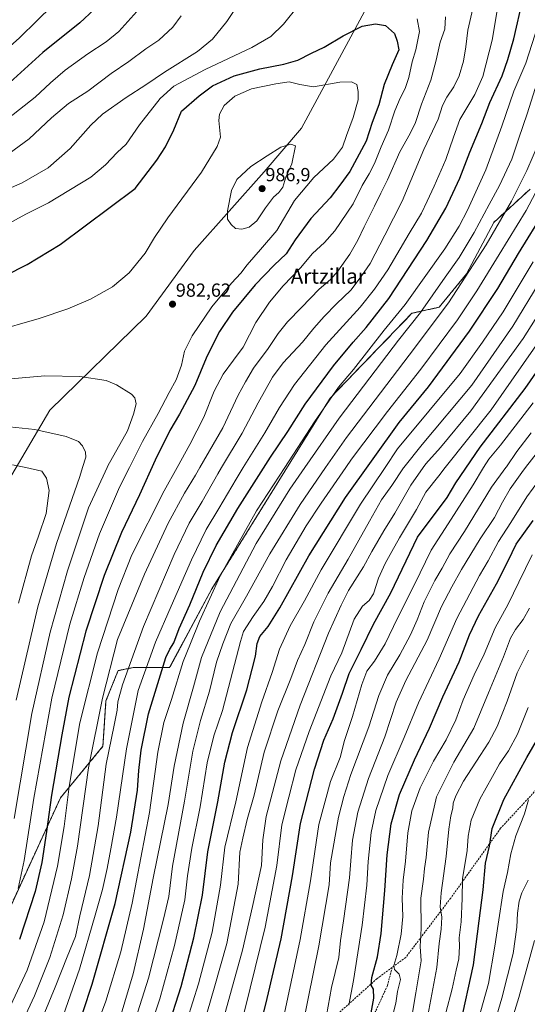
# Model space of a CAD drawing. Units: metres. Extents: x 603442 to 606871, y 4768543 to 4770909.
# Drawn here: x 603729 to 603997, y 4769485 to 4770007 of the extents above; entities that cross this region are included whole.
import ezdxf
from ezdxf.enums import TextEntityAlignment as Align

# ---------------------------------------------------------------- set-up
doc = ezdxf.new("R2010")
doc.units = ezdxf.units.M
doc.header["$MEASUREMENT"] = 0
doc.linetypes.add('TRAZOS', pattern=[0.75, 0.5, -0.25])
doc.linetypes.add('TRAZOSX2', pattern=[1.5, 1, -0.5])
for name, color, linetype, lineweight in [('Arbolado forestal', 92, 'TRAZOS', 0), ('Arbolado forestal CxS', 92, 'Continuous', 0), ('Carátula', 7, 'Continuous', 5), ('Curva de nivel maestra', 36, 'Continuous', 30), ('Curva de nivel normal', 36, 'Continuous', 0), ('Espacio natural protegido', 2, 'Continuous', 13), ('Espacio natural protegido CxS', 2, 'Continuous', 0), ('Pastizal CxS', 92, 'Continuous', 0), ('Punto de cota en terreno', 7, 'Continuous', 0), ('Rótulo de punto de cota en terreno', 19, 'Continuous', 0), ('Senda', 19, 'TRAZOSX2', 0), ('Texto cartográfico', 19, 'Continuous', 0)]:
    doc.layers.add(name, color=color, linetype=linetype, lineweight=lineweight)
doc.styles.add('Arial', font='txt', dxfattribs={"height": 0.2})

# ---------------------------------------------------------------- blocks, each defined once
blk = doc.blocks.new('*U154')
at = {"layer": 'Arbolado forestal CxS', "color": 92, "linetype": 'Continuous', "lineweight": 0}
blk.add_polyline3d([(603687.68, 4769477.28, 984.53), (603705.33, 4769510.96, 985.12), (603713.35, 4769514.17, 981.56), (603750.25, 4769594.37, 972.29), (603772.72, 4769621.64, 961.15), (603774.32, 4769645.7, 963.42), (603780.74, 4769661.74, 962.21), (603788.76, 4769663.35, 958.3), (603808.01, 4769663.35, 948.02), (603830.47, 4769705.05, 945.6), (603872.18, 4769772.42, 944.58), (603893.04, 4769806.11, 944.88), (603936.36, 4769851.02, 941.61), (603950.8, 4769854.23, 936.6), (603965.24, 4769871.87, 935.25), (603979.68, 4769899.14, 936.54), (603998.93, 4769916.79, 932.17)], dxfattribs=at)
blk = doc.blocks.new('*U160')
at = {"layer": 'Curva de nivel normal', "color": 36, "linetype": 'Continuous', "lineweight": 0}
blk.add_polyline3d([(603944.18, 4769476.22, 860), (603949.5, 4769504.5, 860), (603950.74, 4769517.16, 860), (603951.8, 4769524.83, 860), (603952.09, 4769531.16, 860), (603951.36, 4769536.7, 860), (603951.88, 4769543.97, 860), (603954.48, 4769563.34, 860), (603955.92, 4769577.71, 860), (603957, 4769584.8, 860), (603958.06, 4769588.83, 860), (603958.24, 4769591.49, 860), (603959.56, 4769595.49, 860), (603963.68, 4769603.16, 860), (603972.38, 4769616.83, 860), (603977.12, 4769623.83, 860), (603981.38, 4769632.16, 860), (603986.72, 4769645.49, 860), (603992.1, 4769660.49, 860), (603998.14, 4769672.48, 860)], dxfattribs=at)
blk = doc.blocks.new('*U161')
at = {"layer": 'Curva de nivel normal', "color": 36, "linetype": 'Continuous', "lineweight": 0}
blk.add_polyline3d([(603979.37, 4769444.45, 835), (603992.98, 4769488.57, 835), (604001.17, 4769518.83, 835)], dxfattribs=at)
blk = doc.blocks.new('*U166')
at = {"layer": 'Curva de nivel normal', "color": 36, "linetype": 'Continuous', "lineweight": 0}
blk.add_polyline3d([(603714.21, 4769841.25, 980), (603738.89, 4769848.26, 980), (603754.06, 4769853.27, 980), (603766.2, 4769858.49, 980), (603777.82, 4769865.04, 980), (603786.53, 4769872.45, 980), (603795.1, 4769882.84, 980), (603800.03, 4769891.15, 980), (603807.15, 4769901.54, 980), (603824.98, 4769925.73, 980), (603833.24, 4769939.31, 980), (603834.99, 4769944.28, 980), (603834.1, 4769953.14, 980), (603834.48, 4769956.54, 980), (603836.88, 4769960.97, 980), (603842.51, 4769965.97, 980), (603851.43, 4769969.86, 980), (603864.26, 4769972.44, 980), (603871.28, 4769973.57, 980), (603877.05, 4769972.23, 980), (603884.29, 4769971.02, 980), (603898.09, 4769973.42, 980), (603904.31, 4769973.55, 980), (603907.08, 4769972.13, 980), (603907.93, 4769968.44, 980), (603907.78, 4769964, 980), (603905.25, 4769954.63, 980), (603901.76, 4769945.15, 980), (603899.56, 4769939.01, 980), (603894.74, 4769932.7, 980), (603884.42, 4769922.98, 980), (603874.2, 4769910.67, 980), (603864.88, 4769894.93, 980), (603856.21, 4769884.83, 980), (603849.1, 4769876.6, 980), (603845.77, 4769872.25, 980), (603840.85, 4769866.97, 980), (603830.47, 4769854.38, 980), (603819.91, 4769839.14, 980), (603815.99, 4769830.88, 980), (603814.27, 4769823.45, 980), (603811.5, 4769815.72, 980), (603807.81, 4769809.12, 980), (603802.01, 4769797.98, 980), (603793.76, 4769783.15, 980), (603789.13, 4769773.82, 980), (603786.8055, 4769769.2561, 980), (603781.49, 4769758.82, 980), (603770.87, 4769734.15, 980), (603762.72, 4769711.1, 980), (603755.25, 4769686.26, 980), (603745.7, 4769647.1, 980), (603736.22, 4769594.16, 980), (603731.04, 4769561.16, 980), (603727.9, 4769546.34, 980)], dxfattribs=at)
blk = doc.blocks.new('*U172')
at = {"layer": 'Curva de nivel normal', "color": 36, "linetype": 'Continuous', "lineweight": 0}
blk.add_polyline3d([(603998.57, 4769694.86, 865), (603995.18, 4769688.74, 865), (603991.15, 4769683.58, 865), (603988.55, 4769678.88, 865), (603984.76, 4769668.96, 865), (603976.88, 4769649.97, 865), (603969.17, 4769631.21, 865), (603958.47, 4769613.22, 865), (603949.3, 4769594.84, 865), (603945.12, 4769576.16, 865), (603943.95, 4769562.83, 865), (603942.96, 4769556.94, 865), (603942.38, 4769551.27, 865), (603941.11, 4769541.27, 865), (603941.29, 4769525.12, 865), (603940.62, 4769515.68, 865), (603941.22, 4769508.1, 865), (603938.48, 4769491.07, 865), (603936.22, 4769478.48, 865)], dxfattribs=at)
blk = doc.blocks.new('*U182')
at = {"layer": 'Curva de nivel normal', "color": 36, "linetype": 'Continuous', "lineweight": 0}
blk.add_polyline3d([(603950.92, 4769467.84, 855), (603957.57, 4769493.17, 855), (603959.78, 4769503.07, 855), (603961.23, 4769509.05, 855), (603961.56, 4769515.8, 855), (603961.41, 4769520.16, 855), (603962.37, 4769528.61, 855), (603962.95, 4769541.02, 855), (603963.15, 4769551.53, 855), (603965.52, 4769566.54, 855), (603966.14, 4769574.02, 855), (603967.72, 4769582.58, 855), (603972.27, 4769593.68, 855), (603979.04, 4769605.61, 855), (603982.68, 4769612.3, 855), (603987.39, 4769619.28, 855), (603992.3, 4769628.16, 855), (603997.94, 4769642.18, 855)], dxfattribs=at)
blk = doc.blocks.new('*U189')
at = {"layer": 'Curva de nivel normal', "color": 36, "linetype": 'Continuous', "lineweight": 0}
blk.add_polyline3d([(603966.9, 4769460.26, 845), (603976.79, 4769496.02, 845), (603980.17, 4769515.83, 845), (603982.07, 4769527.49, 845), (603984.59, 4769544.66, 845), (603986.91, 4769554.81, 845), (603988.68, 4769564.66, 845), (603991.38, 4769574.28, 845), (603995.9, 4769585.86, 845), (603997.99, 4769593.37, 845)], dxfattribs=at)
blk = doc.blocks.new('*U192')
at = {"layer": 'Curva de nivel normal', "color": 36, "linetype": 'Continuous', "lineweight": 0}
blk.add_polyline3d([(603728, 4769697.51, 995), (603734.82, 4769722.56, 995), (603738.58, 4769732.92, 995), (603742.6, 4769744.98, 995), (603744.27, 4769757.1, 995), (603742.81, 4769763.61, 995), (603740.38, 4769767.43, 995), (603731.8655, 4769769.2561, 995), (603724.9, 4769770.75, 995)], dxfattribs=at)
blk = doc.blocks.new('*U204')
at = {"layer": 'Curva de nivel normal', "color": 36, "linetype": 'Continuous', "lineweight": 0}
blk.add_polyline3d([(603725.73, 4769583.49, 985), (603735.05, 4769638.99, 985), (603744.8, 4769682.14, 985), (603754.03, 4769714.65, 985), (603765.12, 4769747.91, 985), (603774.8968, 4769769.2561, 985), (603775.32, 4769770.18, 985), (603785.67, 4769788.68, 985), (603788.92, 4769797.6, 985), (603790.33, 4769802.96, 985), (603789.62, 4769806.19, 985), (603787.76, 4769808.15, 985), (603779.91, 4769813.11, 985), (603774.43, 4769815.48, 985), (603760.49, 4769817.44, 985), (603741.88, 4769817.95, 985), (603705.8, 4769814.77, 985)], dxfattribs=at)
blk = doc.blocks.new('*U212')
at = {"layer": 'Curva de nivel normal', "color": 36, "linetype": 'Continuous', "lineweight": 0}
for points in [[(603712.89, 4769912.6, 965), (603730.01, 4769920.17, 965), (603743.77, 4769928.11, 965), (603755.39, 4769938.24, 965), (603766.26, 4769950.71, 965), (603772.43, 4769956.4, 965), (603785.1, 4769965.25, 965), (603795.48, 4769972.02, 965), (603805.28, 4769978.69, 965), (603822.81, 4769989.63, 965), (603830.82, 4769996.14, 965), (603838.34, 4770005.46, 965), (603845.64, 4770016.46, 965)], [(603954.09, 4770008.07, 965), (603953.78, 4770001.42, 965), (603951.24, 4769994.54, 965), (603949.2, 4769985.13, 965), (603946.34, 4769974.47, 965), (603941.42, 4769961.78, 965), (603938.14, 4769952.05, 965), (603935.45, 4769946.3, 965), (603929.86, 4769936.52, 965), (603923.41, 4769921.6, 965), (603919.87, 4769914.61, 965), (603916.59, 4769907.8, 965), (603910.98, 4769896.77, 965), (603907.77, 4769889.73, 965), (603903.48, 4769882.38, 965), (603897.04, 4769873.23, 965), (603893.13, 4769868.91, 965), (603887.14, 4769863.81, 965), (603877.81, 4769854, 965), (603870.52, 4769846.5, 965), (603865.59, 4769840.34, 965), (603860.2, 4769832.39, 965), (603852.52, 4769821.96, 965), (603848.23, 4769814.64, 965), (603844.36, 4769807.56, 965), (603836.16, 4769790.38, 965), (603824.01, 4769769.26, 965), (603821.71, 4769765.26, 965), (603815.84, 4769755.69, 965), (603807.29, 4769739.8, 965), (603794.76, 4769712.82, 965), (603785.82, 4769691.42, 965), (603780.47, 4769678.28, 965), (603772.57, 4769647.1, 965), (603765.15, 4769610.21, 965), (603759.2, 4769568.69, 965), (603756.16, 4769551.5, 965), (603751.67, 4769532.32, 965), (603744.57, 4769509.78, 965), (603736.42, 4769489.49, 965), (603730.63, 4769476.94, 965)]]:
    blk.add_polyline3d(points, dxfattribs=at)
blk = doc.blocks.new('*U227')
at = {"layer": 'Curva de nivel normal', "color": 36, "linetype": 'Continuous', "lineweight": 0}
for points in [[(603459.8548, 4769746.779, 955), (603479.7891, 4769769.2561, 955), (603486.79, 4769777.15, 955), (603517.52, 4769808.75, 955), (603536.58, 4769828.76, 955), (603547.27, 4769838.67, 955), (603556.12, 4769844.61, 955), (603565.4, 4769851.15, 955), (603578.48, 4769860.05, 955), (603600.56, 4769876.28, 955), (603620.09, 4769889.51, 955), (603632.64, 4769895.95, 955), (603647.47, 4769903.74, 955), (603668.03, 4769914, 955), (603681.39, 4769922.16, 955), (603693.12, 4769930.42, 955), (603716.64, 4769949.81, 955), (603736.9, 4769965.47, 955), (603744.89, 4769973.14, 955), (603752.78, 4769979.8, 955), (603764.69, 4769988.46, 955), (603774.4, 4769994.74, 955), (603781.16, 4770000.25, 955), (603790.59, 4770010.86, 955)], [(603981.72, 4770012.35, 955), (603978.75, 4769995.69, 955), (603973.86, 4769976.47, 955), (603969.7, 4769966.91, 955), (603961.73, 4769953.56, 955), (603958.3, 4769944.24, 955), (603954.2, 4769932.38, 955), (603948.14, 4769918.26, 955), (603944.32, 4769910.34, 955), (603941.42, 4769904.04, 955), (603934.81, 4769893.19, 955), (603923.65, 4769873.99, 955), (603916.45, 4769863.71, 955), (603908.96, 4769854.29, 955), (603890.76, 4769834.31, 955), (603874.22, 4769813.36, 955), (603866.25, 4769801.15, 955), (603858.48, 4769787.66, 955), (603847.0424, 4769769.2561, 955), (603843.26, 4769763.17, 955), (603834.16, 4769747.66, 955), (603827.41, 4769736.48, 955), (603819.58, 4769720.48, 955), (603808.91, 4769695.82, 955), (603800.47, 4769676.82, 955), (603791.35, 4769651.16, 955), (603785.12, 4769620.38, 955), (603779.93, 4769584.05, 955), (603776.85, 4769567.38, 955), (603775.01, 4769556.92, 955), (603772.52, 4769545.86, 955), (603768.66, 4769532.24, 955), (603760.3, 4769503.6, 955), (603746.97, 4769465.23, 955)]]:
    blk.add_polyline3d(points, dxfattribs=at)
blk = doc.blocks.new('*U228')
at = {"layer": 'Curva de nivel normal', "color": 36, "linetype": 'Continuous', "lineweight": 0}
blk.add_polyline3d([(603924.52, 4769472.55, 870), (603927.8, 4769485.68, 870), (603928.61, 4769491.86, 870), (603930.21, 4769498.12, 870), (603929.6, 4769501.02, 870), (603927.07, 4769503.38, 870), (603926.72, 4769505.57, 870), (603928.41, 4769510.83, 870), (603930.63, 4769522.16, 870), (603931.49, 4769531.49, 870), (603931.21, 4769541.16, 870), (603931.68, 4769550.83, 870), (603932.89, 4769560.83, 870), (603934.22, 4769575.83, 870), (603936.35, 4769587.49, 870), (603940.66, 4769599.71, 870), (603947.84, 4769613.69, 870), (603954.51, 4769625.16, 870), (603959.65, 4769635.63, 870), (603963.5, 4769646.21, 870), (603969.36, 4769659.56, 870), (603974.65, 4769670.41, 870), (603980.39, 4769684.46, 870), (603987.27, 4769696.98, 870), (603993.01, 4769708.58, 870), (603999.92, 4769723.07, 870)], dxfattribs=at)
blk = doc.blocks.new('*U230')
at = {"layer": 'Curva de nivel normal', "color": 36, "linetype": 'Continuous', "lineweight": 0}
blk.add_polyline3d([(603974.53, 4769456.5, 840), (603983.98, 4769488.17, 840), (603989.98, 4769511.83, 840), (603991.86, 4769525.83, 840), (603992.25, 4769533.34, 840), (603993.12, 4769539.56, 840), (603994.58, 4769544.01, 840), (603997.96, 4769550.83, 840)], dxfattribs=at)
blk = doc.blocks.new('*U244')
at = {"layer": 'Curva de nivel maestra', "color": 36, "linetype": 'Continuous', "lineweight": 30}
blk.add_polyline3d([(603709.47, 4769865.26, 975), (603732.57, 4769876.78, 975), (603750.16, 4769887.43, 975), (603789.86, 4769917.14, 975), (603801.32, 4769932.07, 975), (603805.87, 4769939.09, 975), (603810.27, 4769948.2, 975), (603814.31, 4769958.05, 975), (603823.76, 4769966.2, 975), (603830.75, 4769971.47, 975), (603842.29, 4769976.71, 975), (603855.73, 4769980.4, 975), (603868.58, 4769982.9, 975), (603876, 4769985.11, 975), (603883.14, 4769988.71, 975), (603889.89, 4769991.99, 975), (603899.89, 4769997.96, 975), (603909.95, 4770003.01, 975), (603917.1, 4770004.39, 975), (603922.34, 4770003.38, 975), (603927.19, 4769999.2, 975), (603928.46, 4769995.14, 975), (603929.32, 4769990.47, 975), (603925.93, 4769982.66, 975), (603921.68, 4769972.23, 975), (603918.76, 4769961.41, 975), (603915.27, 4769952.03, 975), (603912.17, 4769942.13, 975), (603903.44, 4769926.15, 975), (603898.24, 4769918.84, 975), (603893.06, 4769912.14, 975), (603882.73, 4769901.14, 975), (603874.46, 4769889.96, 975), (603869.68, 4769882.46, 975), (603863.4, 4769876.4, 975), (603853.35, 4769866.04, 975), (603841.4, 4769851.62, 975), (603834.49, 4769841.43, 975), (603830.72, 4769834.15, 975), (603827.33, 4769827.22, 975), (603821.39, 4769812.79, 975), (603813.33, 4769797.48, 975), (603808.22, 4769788.85, 975), (603800.38, 4769773.28, 975), (603792.17, 4769754.85, 975), (603782.58, 4769734.82, 975), (603773.32, 4769712.13, 975), (603763.71, 4769682.55, 975), (603754.69, 4769647.74, 975), (603751, 4769627.64, 975), (603745.48, 4769595.83, 975), (603742.85, 4769576.49, 975), (603740.32, 4769560.16, 975), (603736.85, 4769544.83, 975), (603728.59, 4769519.25, 975)], dxfattribs=at)
blk = doc.blocks.new('*U246')
at = {"layer": 'Curva de nivel maestra', "color": 36, "linetype": 'Continuous', "lineweight": 30}
blk.add_polyline3d([(603962.06, 4769474.52, 850), (603968.88, 4769505.89, 850), (603974.01, 4769545.65, 850), (603975.32, 4769559.8, 850), (603977.41, 4769568.72, 850), (603978.85, 4769578.13, 850), (603984.91, 4769593.49, 850), (603997.13, 4769615.79, 850), (604003.52, 4769626.69, 850)], dxfattribs=at)
blk = doc.blocks.new('5PATER')
at = {"layer": 'Carátula', "linetype": 'Continuous', "lineweight": 5}
h = blk.add_hatch(color=250, dxfattribs=at)
edge = h.paths.add_edge_path()
edge.add_ellipse((0, 0.01), major_axis=(-1.33, -1.34), ratio=0.999422, start_angle=0, end_angle=360)

msp = doc.modelspace()

# ---------------------------------------------------------------- linework, layer by layer
at = {"layer": 'Arbolado forestal', "color": 92, "linetype": 'TRAZOS', "lineweight": 0}
msp.add_polyline3d([(603998.93, 4769916.79, 932.17), (603979.68, 4769899.14, 936.54), (603965.24, 4769871.88, 935.25), (603950.8, 4769854.23, 936.6), (603936.36, 4769851.02, 941.61), (603893.04, 4769806.11, 944.88), (603872.18, 4769772.42, 944.58), (603830.47, 4769705.05, 945.6), (603808.01, 4769663.35, 948.02), (603788.76, 4769663.35, 958.3), (603780.74, 4769661.74, 962.21), (603774.32, 4769645.7, 963.42), (603772.72, 4769621.64, 961.15), (603750.25, 4769594.37, 972.29), (603713.35, 4769514.17, 981.56), (603705.33, 4769510.96, 985.12), (603687.68, 4769477.28, 984.53)], dxfattribs=at)
at = {"layer": 'Curva de nivel maestra', "color": 36, "linetype": 'Continuous', "lineweight": 30}
for points in [[(603757.55, 4769466.76, 950), (603766.95, 4769495.63, 950), (603779.12, 4769538.33, 950), (603787.42, 4769576.18, 950), (603791.06, 4769598.44, 950), (603791.81, 4769608.87, 950), (603793.03, 4769619.65, 950), (603796.82, 4769638.81, 950), (603806.06, 4769668.68, 950), (603808.14, 4769673.08, 950), (603810.3, 4769676.4, 950), (603813.04, 4769684.04, 950), (603818.68, 4769696.53, 950), (603825.82, 4769713.82, 950), (603832.74, 4769728.08, 950), (603844.08, 4769747.54, 950), (603861.46, 4769774.81, 950), (603870.67, 4769788.4, 950), (603879.85, 4769802.9, 950), (603894.76, 4769823.2, 950), (603905.16, 4769835.7, 950), (603912.14, 4769843.44, 950), (603924.06, 4769858.81, 950), (603944.28, 4769889.49, 950), (603954.22, 4769906.75, 950), (603961.68, 4769922.62, 950), (603967.02, 4769936.35, 950), (603973.42, 4769951.52, 950), (603977.57, 4769962.7, 950), (603984.18, 4769976.72, 950), (603987.1, 4769985.36, 950), (603990.35, 4769996.43, 950), (603995, 4770017.33, 950)], [(603768.05, 4770011.94, 950), (603760.52, 4770004.92, 950), (603740.88, 4769989.17, 950), (603723.39, 4769973.21, 950), (603711.09, 4769963.52, 950), (603696.38, 4769951.73, 950), (603683.04, 4769941.47, 950), (603673.91, 4769933.78, 950), (603665.39, 4769928.35, 950), (603651.44, 4769920.44, 950), (603629.44, 4769910.39, 950), (603600.14, 4769893.7, 950), (603587.62, 4769885.35, 950), (603575.53, 4769875.61, 950), (603566.96, 4769867.81, 950), (603558.63, 4769861.37, 950), (603541.06, 4769848.71, 950), (603525.77, 4769835.79, 950), (603515.3, 4769825.16, 950), (603500.13, 4769810.24, 950), (603475.68, 4769784.48, 950), (603459.57, 4769765.79, 950)], [(603806.85, 4769471.8, 925), (603814.09, 4769494.5, 925), (603820.9, 4769520.12, 925), (603825.36, 4769542.88, 925), (603828.29, 4769565.68, 925), (603833.64, 4769592.15, 925), (603837.33, 4769613.29, 925), (603841.36, 4769628.91, 925), (603848.88, 4769651.52, 925), (603851.8, 4769662.52, 925), (603853.54, 4769669.41, 925), (603854.32, 4769676.15, 925), (603855.86, 4769679.82, 925), (603860.14, 4769685.07, 925), (603866.31, 4769694.99, 925), (603881.77, 4769722.53, 925), (603901.09, 4769753.47, 925), (603929.59, 4769793.15, 925), (603945.11, 4769812.05, 925), (603966.85, 4769841.46, 925), (603981.84, 4769864.07, 925), (603992.76, 4769882.67, 925), (604006.71, 4769905.33, 925)], [(603852.71, 4769459.12, 900), (603859.65, 4769488.06, 900), (603867.17, 4769519.62, 900), (603873.12, 4769553.05, 900), (603877.36, 4769580.83, 900), (603884.68, 4769609.49, 900), (603889.77, 4769624.83, 900), (603894.56, 4769636.16, 900), (603899.62, 4769649.88, 900), (603903.05, 4769660.28, 900), (603909.43, 4769672.9, 900), (603916.06, 4769686.41, 900), (603925.08, 4769702.98, 900), (603939.33, 4769732.39, 900), (603954.98, 4769753.49, 900), (603959.54, 4769761.19, 900), (603972.54, 4769780.09, 900), (603996.37, 4769811.1, 900), (604018.08, 4769842.44, 900)], [(603914.36, 4769478.6, 875), (603916.19, 4769488.22, 875), (603915.92, 4769492.93, 875), (603914.77, 4769495.17, 875), (603915.19, 4769499.17, 875), (603918.12, 4769510.16, 875), (603920.06, 4769522.49, 875), (603922.01, 4769545.31, 875), (603923.21, 4769564.11, 875), (603925.3, 4769580.65, 875), (603929.82, 4769596.16, 875), (603937.63, 4769614.53, 875), (603945.64, 4769631.31, 875), (603952.61, 4769647.86, 875), (603961.36, 4769666.34, 875), (603966.87, 4769680.76, 875), (603971.64, 4769690.8, 875), (603981.16, 4769707.64, 875), (603987.21, 4769719.97, 875), (603991.44, 4769728.71, 875), (604000.59, 4769741.24, 875)]]:
    msp.add_polyline3d(points, dxfattribs=at)
at = {"layer": 'Curva de nivel normal', "color": 36, "linetype": 'Continuous', "lineweight": 0}
for points in [[(603766.94, 4769467.17, 945), (603774.28, 4769486.68, 945), (603782.14, 4769512.7, 945), (603788.23, 4769538.62, 945), (603797.35, 4769586.66, 945), (603801.86, 4769618.62, 945), (603804.99, 4769634.17, 945), (603808.94, 4769646.37, 945), (603815.28, 4769666.58, 945), (603819.15, 4769676.04, 945), (603823.77, 4769687.98, 945), (603834.85, 4769711.89, 945), (603854.11, 4769746.38, 945), (603868.97, 4769769.26, 945), (603884.76, 4769793.56, 945), (603897.52, 4769811.91, 945), (603905.43, 4769821.15, 945), (603921.62, 4769841.98, 945), (603932.7, 4769855.61, 945), (603953.82, 4769885.1, 945), (603961.34, 4769897.06, 945), (603965.8, 4769905.57, 945), (603975.43, 4769926.96, 945), (603984, 4769950.07, 945), (603990.25, 4769968.62, 945), (603996.58, 4769983.46, 945), (604011.38, 4770029.19, 945)], [(603738.6, 4769472.71, 960), (603747.38, 4769494.05, 960), (603753.84, 4769510.16, 960), (603758.13, 4769520.83, 960), (603760.49, 4769531.83, 960), (603765.6, 4769553.16, 960), (603770.22, 4769579.49, 960), (603774.44, 4769612.16, 960), (603778.68, 4769632.83, 960), (603780.25, 4769640.83, 960), (603780.59, 4769645.16, 960), (603783.15, 4769654.16, 960), (603794.26, 4769685.15, 960), (603810.38, 4769723.25, 960), (603818.43, 4769739.88, 960), (603825.26, 4769751.36, 960), (603833.64, 4769765.99, 960), (603835.59, 4769769.26, 960), (603846.49, 4769787.54, 960), (603854.87, 4769803.55, 960), (603862.43, 4769817.15, 960), (603868.22, 4769824.81, 960), (603878.37, 4769835.78, 960), (603884.32, 4769843.03, 960), (603889.81, 4769849.22, 960), (603896.41, 4769855.93, 960), (603903.95, 4769863.25, 960), (603909.49, 4769870.47, 960), (603914.19, 4769877.45, 960), (603922.01, 4769892.37, 960), (603931.21, 4769910.45, 960), (603942.72, 4769937.81, 960), (603950.14, 4769953.85, 960), (603952.49, 4769960.99, 960), (603954.73, 4769965.52, 960), (603958.58, 4769970.99, 960), (603961.27, 4769976.84, 960), (603963.57, 4769984.61, 960), (603964.86, 4769992.05, 960), (603965.97, 4770000.96, 960), (603970.22, 4770019.46, 960)], [(603745.6, 4770013.64, 945), (603737.85, 4770006.08, 945), (603728.61, 4769996.9, 945), (603715.31, 4769985.23, 945), (603693.76, 4769966.57, 945), (603658.71, 4769940.99, 945), (603636.92, 4769928.14, 945), (603617.07, 4769918.64, 945), (603589.78, 4769903.19, 945), (603567.88, 4769888.44, 945), (603551.84, 4769874.54, 945), (603537.23, 4769862.05, 945), (603509.08, 4769837.04, 945), (603495.22, 4769823.48, 945), (603484.1, 4769812.82, 945), (603468.82, 4769796.15, 945), (603460.18, 4769787.01, 945), (603459.26, 4769785.91, 945)], [(603876.2, 4770014.02, 970), (603868.38, 4770004.13, 970), (603861.54, 4769997.55, 970), (603851.63, 4769991.79, 970), (603826.77, 4769980.08, 970), (603810.21, 4769971.3, 970), (603802.98, 4769964.78, 970), (603792.05, 4769950.88, 970), (603785.04, 4769940.58, 970), (603780.3, 4769936.17, 970), (603774, 4769929.59, 970), (603766.25, 4769923.18, 970), (603743.9, 4769909.58, 970), (603731.95, 4769903.48, 970), (603709.77, 4769891.44, 970)], [(603814.08, 4770008.52, 960), (603809.82, 4770002.59, 960), (603802.34, 4769995.71, 960), (603795.38, 4769990.99, 960), (603786.43, 4769984.37, 960), (603777.07, 4769978.01, 960), (603764.76, 4769968.69, 960), (603754.43, 4769962.06, 960), (603745.43, 4769954.54, 960), (603733.6, 4769943.31, 960), (603720.4, 4769933.75, 960)], [(603718.62, 4769473.17, 970), (603732.65, 4769503.06, 970), (603741.59, 4769528.64, 970), (603748.72, 4769558.11, 970), (603752.19, 4769579.2, 970), (603754.81, 4769600.36, 970), (603760.45, 4769634.12, 970), (603769.84, 4769671.2, 970), (603780.77, 4769704.68, 970), (603788.1, 4769722.99, 970), (603805.16, 4769756.93, 970), (603811.97, 4769769.26, 970), (603818.74, 4769781.51, 970), (603826.06, 4769795.92, 970), (603831.7, 4769809.75, 970), (603836.42, 4769818.74, 970), (603841.81, 4769826.24, 970), (603846.9, 4769833.1, 970), (603853.77, 4769846.14, 970), (603860.91, 4769856.81, 970), (603868.22, 4769865.55, 970), (603877.25, 4769875.11, 970), (603883.76, 4769882.74, 970), (603890.01, 4769888.57, 970), (603895.48, 4769894.66, 970), (603905.18, 4769908.91, 970), (603910.02, 4769918.62, 970), (603913.77, 4769924.86, 970), (603916.44, 4769930.25, 970), (603920.07, 4769939.24, 970), (603923.88, 4769947.92, 970), (603927.23, 4769958.14, 970), (603930.03, 4769964.96, 970), (603932.8, 4769970.11, 970), (603934.7, 4769975.96, 970), (603936.4, 4769984.15, 970), (603938.4, 4769990.53, 970), (603940.31, 4770000.25, 970), (603939.17, 4770007.02, 970)], [(603782.44, 4769479.85, 940), (603788.65, 4769501.17, 940), (603794.22, 4769524.83, 940), (603799.36, 4769551.83, 940), (603807.22, 4769590.76, 940), (603810.43, 4769611.21, 940), (603815.15, 4769633.94, 940), (603820.64, 4769653.21, 940), (603824.99, 4769668.66, 940), (603834.88, 4769692.82, 940), (603853.88, 4769729.15, 940), (603871.64, 4769757.82, 940), (603879.6, 4769769.26, 940), (603897.85, 4769795.48, 940), (603914.13, 4769816.82, 940), (603929.15, 4769836.81, 940), (603940.83, 4769851.47, 940), (603954.02, 4769870.14, 940), (603961.34, 4769880.47, 940), (603969.37, 4769893.71, 940), (603977.3, 4769908.7, 940), (603982.76, 4769918.61, 940), (603989.15, 4769932.59, 940), (603992.88, 4769943.82, 940), (603997.29, 4769956.67, 940), (604001.6, 4769970.02, 940)], [(603786.69, 4769466.51, 935), (603796.81, 4769498.76, 935), (603804.74, 4769530.06, 935), (603807.56, 4769542.18, 935), (603809.58, 4769558.23, 935), (603815.97, 4769592.51, 935), (603820.3, 4769619.16, 935), (603824.42, 4769635.4, 935), (603829.16, 4769650.87, 935), (603832.78, 4769666.17, 935), (603836.25, 4769675.97, 935), (603840.36, 4769686.74, 935), (603848.74, 4769701.13, 935), (603861.03, 4769723.52, 935), (603877.15, 4769749.7, 935), (603890.64, 4769769.26, 935), (603901.68, 4769785.25, 935), (603934.82, 4769828.81, 935), (603955.65, 4769856.47, 935), (603975.66, 4769887.25, 935), (603989.12, 4769910.43, 935), (603997.18, 4769926.71, 935), (604003.81, 4769942.15, 935)], [(603846.19, 4769895.48, 985), (603850.12, 4769896.59, 985), (603854.27, 4769900, 985), (603858.72, 4769906.81, 985), (603862.95, 4769912.44, 985), (603865.94, 4769915.02, 985), (603867.92, 4769917.78, 985), (603869.64, 4769923.14, 985), (603872.66, 4769930.14, 985), (603874.67, 4769939.72, 985), (603872.19, 4769940.54, 985), (603867, 4769938.92, 985), (603859.66, 4769934.35, 985), (603851.03, 4769928.69, 985), (603843.66, 4769921.94, 985), (603840.76, 4769916.03, 985), (603838.73, 4769905.28, 985), (603838.67, 4769900.9, 985), (603840.6, 4769897.94, 985), (603842.89, 4769895.94, 985), (603846.19, 4769895.48, 985)], [(603796.4, 4769468.49, 930), (603802.82, 4769487.83, 930), (603810.62, 4769516.16, 930), (603816.08, 4769540.34, 930), (603817.49, 4769553.06, 930), (603819.71, 4769567.7, 930), (603824.24, 4769589.66, 930), (603827.99, 4769612.81, 930), (603831.39, 4769627.16, 930), (603836.07, 4769640.58, 930), (603845.53, 4769677.15, 930), (603847.11, 4769682.53, 930), (603852.24, 4769690.36, 930), (603857.92, 4769698.3, 930), (603862.52, 4769706.31, 930), (603869.74, 4769720.47, 930), (603880.26, 4769738.43, 930), (603888.36, 4769750.39, 930), (603901.33, 4769769.26, 930), (603904.42, 4769773.75, 930), (603923.34, 4769798.98, 930), (603940.96, 4769821.32, 930), (603960.47, 4769847.48, 930), (603970.76, 4769862.81, 930), (603982.45, 4769882.14, 930), (603996.79, 4769905.47, 930), (604008.22, 4769927.14, 930)], [(603817.3, 4769476.75, 920), (603823.32, 4769495.91, 920), (603830.53, 4769523.23, 920), (603834.96, 4769548.03, 920), (603837.3, 4769568.24, 920), (603843.05, 4769592.29, 920), (603849.28, 4769620.93, 920), (603856.85, 4769645.27, 920), (603862.38, 4769660.82, 920), (603866.15, 4769673.15, 920), (603871.94, 4769685.53, 920), (603879.39, 4769698.66, 920), (603888.26, 4769715.1, 920), (603909.16, 4769749.84, 920), (603922.08, 4769769.26, 920), (603928.67, 4769779.15, 920), (603961.9, 4769819.12, 920), (603973.68, 4769835.63, 920), (603984.61, 4769851.77, 920), (604000.45, 4769878.3, 920)], [(603834.92, 4769471.64, 910), (603846.63, 4769513.61, 910), (603851.89, 4769536.8, 910), (603856.7, 4769558.57, 910), (603857.33, 4769572.07, 910), (603859.13, 4769584.43, 910), (603863.39, 4769600.46, 910), (603866.9, 4769613.95, 910), (603877.12, 4769643.5, 910), (603892.21, 4769681.63, 910), (603898.78, 4769696.34, 910), (603902.71, 4769704.16, 910), (603910.61, 4769716.75, 910), (603915.1, 4769724.84, 910), (603921.53, 4769735.84, 910), (603927.29, 4769745.14, 910), (603935.77, 4769759.92, 910), (603942.36, 4769769.26, 910), (603943.75, 4769771.22, 910), (603951.54, 4769779.9, 910), (603967.54, 4769799.37, 910), (603995.2, 4769837.7, 910), (604019.44, 4769876.01, 910)], [(603822.29, 4769461.15, 915), (603831.64, 4769493.5, 915), (603838.27, 4769517.12, 915), (603844.35, 4769548.68, 915), (603845.28, 4769565.56, 915), (603846.76, 4769572.92, 915), (603849.09, 4769582.93, 915), (603852.74, 4769595.83, 915), (603858.14, 4769618.49, 915), (603865.34, 4769640.49, 915), (603872.22, 4769657.49, 915), (603875.8, 4769667.08, 915), (603879.68, 4769675.55, 915), (603884.38, 4769687.64, 915), (603891.95, 4769702.83, 915), (603902.53, 4769720.79, 915), (603913.93, 4769740.84, 915), (603920.21, 4769752.15, 915), (603925.64, 4769759.73, 915), (603931.88, 4769769.15, 915), (603931.96, 4769769.26, 915), (603941.8, 4769781.54, 915), (603968.09, 4769812.97, 915), (603989.72, 4769844.11, 915), (604003.63, 4769867.14, 915)], [(603843.45, 4769464.17, 905), (603850.75, 4769493.5, 905), (603858.7, 4769525.83, 905), (603864.72, 4769558.49, 905), (603867.53, 4769580.01, 905), (603871.13, 4769594.7, 905), (603874.91, 4769609.22, 905), (603881.88, 4769629.47, 905), (603893.45, 4769658.9, 905), (603899.24, 4769671.15, 905), (603905.77, 4769688.99, 905), (603910.09, 4769695.94, 905), (603913.71, 4769698.94, 905), (603915.99, 4769702.45, 905), (603918.72, 4769710.73, 905), (603922.18, 4769718.44, 905), (603925.76, 4769724.74, 905), (603929.76, 4769732.14, 905), (603938.68, 4769747.01, 905), (603943.77, 4769756.2, 905), (603950.55, 4769764.93, 905), (603953.98, 4769769.26, 905), (603978.28, 4769799.9, 905), (604005.92, 4769839.51, 905)], [(603865.94, 4769466.22, 895), (603877.22, 4769519.3, 895), (603882.66, 4769550.43, 895), (603887.01, 4769580.19, 895), (603893.22, 4769603.06, 895), (603898.36, 4769615.71, 895), (603900.71, 4769624.8, 895), (603904.9, 4769637.47, 895), (603909.73, 4769654.47, 895), (603912.51, 4769661.39, 895), (603916.43, 4769666.76, 895), (603922.09, 4769675.99, 895), (603928.72, 4769689.52, 895), (603937.7, 4769707.4, 895), (603946.48, 4769725.48, 895), (603955.6, 4769739.48, 895), (603968.74, 4769760.15, 895), (603974.31, 4769769.26, 895), (603977.03, 4769773.71, 895), (603983.3, 4769781.15, 895), (604000.45, 4769803.54, 895)], [(603716.45, 4769791.5, 990), (603736.59, 4769789.4, 990), (603753.26, 4769785.81, 990), (603759.73, 4769783.15, 990), (603761.91, 4769780.82, 990), (603763.46, 4769777.48, 990), (603763.74, 4769774.82, 990), (603761.99, 4769769.26, 990), (603760.49, 4769764.48, 990), (603748.16, 4769729.08, 990), (603738.26, 4769695.48, 990), (603731.92, 4769668.2, 990), (603726.82, 4769646.1, 990)], [(603878.49, 4769474.16, 890), (603887.04, 4769515.93, 890), (603892.57, 4769548.34, 890), (603893.24, 4769559.98, 890), (603897.46, 4769584.03, 890), (603900.36, 4769595.1, 890), (603904.03, 4769606.78, 890), (603913.55, 4769632.04, 890), (603918.77, 4769648.49, 890), (603923.48, 4769659.32, 890), (603929.92, 4769670.15, 890), (603935.6, 4769680.63, 890), (603939.13, 4769688.59, 890), (603942.79, 4769698.1, 890), (603948.53, 4769709.52, 890), (603952.28, 4769715.97, 890), (603956.42, 4769723.58, 890), (603964.18, 4769735.4, 890), (603978.48, 4769758.86, 890), (603986.02, 4769769.26, 890), (603986.36, 4769769.73, 890), (603991.82, 4769777.8, 890), (603999.4, 4769787.73, 890)], [(603890.18, 4769474.17, 885), (603893.81, 4769493.84, 885), (603897.61, 4769509.83, 885), (603898.46, 4769518.74, 885), (603900.09, 4769529.13, 885), (603903.32, 4769552.07, 885), (603903.96, 4769560.9, 885), (603904.84, 4769571.97, 885), (603907.61, 4769586.68, 885), (603913.37, 4769604.66, 885), (603922.02, 4769626.65, 885), (603927.98, 4769645.11, 885), (603933.1, 4769656.56, 885), (603944.45, 4769677.82, 885), (603951.93, 4769695.71, 885), (603957.52, 4769706.07, 885), (603962.5, 4769715.38, 885), (603972.51, 4769731.48, 885), (603980.13, 4769742.82, 885), (603984.24, 4769750.94, 885), (603988.27, 4769757.99, 885), (603994.46, 4769766.61, 885), (603996.5, 4769769.26, 885), (604005.93, 4769781.48, 885)], [(603902.96, 4769484.54, 880), (603905.38, 4769497.6, 880), (603910.04, 4769526.98, 880), (603912.46, 4769548.07, 880), (603913.15, 4769560.72, 880), (603914.7, 4769575.98, 880), (603917.26, 4769587.66, 880), (603923.58, 4769606.18, 880), (603932.23, 4769626.32, 880), (603939.85, 4769644.69, 880), (603950.73, 4769667.95, 880), (603960.16, 4769689.35, 880), (603972.08, 4769712.09, 880), (603976.66, 4769719.97, 880), (603982.15, 4769730.1, 880), (603988.69, 4769740.22, 880), (603997.19, 4769753.77, 880), (604003.8, 4769762.91, 880)]]:
    msp.add_polyline3d(points, dxfattribs=at)
at = {"layer": 'Espacio natural protegido', "color": 2, "linetype": 'Continuous', "lineweight": 13}
msp.add_polyline3d([(603465.96, 4769343.86, 1033.03), (603470.6, 4769352.34, 1032.29), (603508.89, 4769407.64, 1025.83), (603546.49, 4769454.19, 1026.29), (603562.47, 4769490.14, 1030.32), (603580.44, 4769544.06, 1034.46), (603599.55, 4769573.74, 1037.25), (603607.97, 4769601.48, 1032.26), (603631.13, 4769629.29, 1023.6), (603648.95, 4769652.61, 1017.05), (603653.96, 4769675.42, 1012.25), (603676.29, 4769694.18, 1009.86), (603704.19, 4769711.43, 1006.06), (603711.04, 4769741.69, 1000.89), (603721.46, 4769760.23, 997.28), (603744.62, 4769799.62, 987.65), (603795.58, 4769849.45, 982.3), (603821.06, 4769884.21, 982.73), (603858.11, 4769925.93, 985.97), (603877.8, 4769949.1, 984.44), (603912.25, 4770012.81, 974.15)], dxfattribs=at)
at = {"layer": 'Espacio natural protegido CxS', "color": 2, "linetype": 'Continuous', "lineweight": 0}
msp.add_polyline3d([(604787.48, 4768563.31, 877.53), (603478.1, 4768543.15, 841.13), (603465.96, 4769343.86, 1033.03), (603470.6, 4769352.34, 1032.29), (603508.89, 4769407.64, 1025.83), (603546.49, 4769454.19, 1026.29), (603562.47, 4769490.14, 1030.32), (603580.44, 4769544.06, 1034.46), (603599.55, 4769573.74, 1037.25), (603607.97, 4769601.48, 1032.26), (603631.13, 4769629.29, 1023.6), (603648.95, 4769652.61, 1017.05), (603653.96, 4769675.42, 1012.25), (603676.29, 4769694.18, 1009.86), (603704.19, 4769711.43, 1006.06), (603711.04, 4769741.69, 1000.89), (603721.46, 4769760.23, 997.28), (603744.62, 4769799.62, 987.65), (603795.58, 4769849.45, 982.3), (603821.06, 4769884.21, 982.73), (603858.11, 4769925.93, 985.97), (603877.8, 4769949.1, 984.44), (603912.25, 4770012.81, 974.15)], dxfattribs=at)
msp.add_polyline3d([(604787.48, 4768563.31, 877.53), (603478.1, 4768543.15, 841.13), (603465.96, 4769343.86, 1033.03), (603470.6, 4769352.34, 1032.29), (603508.89, 4769407.64, 1025.83), (603546.49, 4769454.19, 1026.29), (603562.47, 4769490.14, 1030.32), (603580.44, 4769544.06, 1034.46), (603599.55, 4769573.74, 1037.25), (603607.97, 4769601.48, 1032.26), (603631.13, 4769629.29, 1023.6), (603648.95, 4769652.61, 1017.05), (603653.96, 4769675.42, 1012.25), (603676.29, 4769694.18, 1009.86), (603704.19, 4769711.43, 1006.06), (603711.04, 4769741.69, 1000.89), (603721.46, 4769760.23, 997.28), (603744.62, 4769799.62, 987.65), (603795.58, 4769849.45, 982.3), (603821.06, 4769884.21, 982.73), (603858.11, 4769925.93, 985.97), (603877.8, 4769949.1, 984.44), (603912.25, 4770012.81, 974.15)], dxfattribs=at)
at = {"layer": 'Pastizal CxS', "color": 92, "linetype": 'Continuous', "lineweight": 0}
for points in [[(603998.93, 4769916.79, 932.17), (603979.68, 4769899.14, 936.54), (603965.24, 4769871.87, 935.25), (603950.8, 4769854.23, 936.6), (603936.36, 4769851.02, 941.61), (603893.04, 4769806.11, 944.88), (603872.18, 4769772.42, 944.58), (603830.47, 4769705.05, 945.6), (603808.01, 4769663.35, 948.02), (603788.76, 4769663.35, 958.3), (603780.74, 4769661.74, 962.21), (603774.32, 4769645.7, 963.42), (603772.72, 4769621.64, 961.15), (603750.25, 4769594.37, 972.29), (603713.35, 4769514.17, 981.56), (603705.33, 4769510.96, 985.12), (603687.68, 4769477.28, 984.53)], [(603998.93, 4769916.79, 932.17), (603979.68, 4769899.14, 936.54), (603965.24, 4769871.88, 935.25), (603950.8, 4769854.23, 936.6), (603936.36, 4769851.02, 941.61), (603893.04, 4769806.11, 944.88), (603872.18, 4769772.42, 944.58), (603830.47, 4769705.05, 945.6), (603808.01, 4769663.35, 948.02), (603788.76, 4769663.35, 958.3), (603780.74, 4769661.74, 962.21), (603774.32, 4769645.7, 963.42), (603772.72, 4769621.64, 961.15), (603750.25, 4769594.37, 972.29), (603713.35, 4769514.17, 981.56), (603705.33, 4769510.96, 985.12), (603687.68, 4769477.28, 984.53)]]:
    msp.add_polyline3d(points, dxfattribs=at)
at = {"layer": 'Senda', "color": 19, "linetype": 'TRAZOSX2', "lineweight": 0}
for points in [[(604028.13, 4769610.24, 837.85), (604004.15, 4769600.76, 844.55), (603983.31, 4769578.27, 847.68), (603956.85, 4769541.23, 857.39), (603933.04, 4769509.81, 867.71), (603925.86, 4769504.5, 870.2)], [(603925.86, 4769504.5, 870.2), (603917.83, 4769498.57, 873.31), (603885.75, 4769469.79, 886.23), (603850.69, 4769452.59, 900.05), (603829.19, 4769429.77, 905.48), (603798.77, 4769392.07, 913.42), (603775.22, 4769365.81, 919.24), (603768.34, 4769347.82, 918.16), (603767.81, 4769328.24, 917.02), (603770.46, 4769305.49, 914.64)], [(603925.86, 4769504.5, 870.2), (603923.38, 4769494.93, 871.81), (603917.03, 4769481.17, 874.01), (603908.04, 4769464.24, 875.97), (603899.04, 4769442.54, 876.52), (603888.99, 4769428.25, 876.62), (603860.94, 4769409.73, 884.52), (603850.36, 4769380.1, 882.99), (603851.42, 4769359.99, 879.43)]]:
    msp.add_polyline3d(points, dxfattribs=at)

# ---------------------------------------------------------------- block references
at = {"layer": 'Arbolado forestal CxS', "color": 92, "linetype": 'Continuous', "lineweight": 0}
msp.add_blockref('*U154', (0, 0), dxfattribs=at)
at = {"layer": 'Curva de nivel maestra', "color": 36, "linetype": 'Continuous', "lineweight": 30}
for name in ['*U246', '*U244']:
    msp.add_blockref(name, (0, 0), dxfattribs=at)
at = {"layer": 'Curva de nivel normal', "color": 36, "linetype": 'Continuous', "lineweight": 0}
for name in ['*U161', '*U230', '*U189', '*U182', '*U160', '*U172', '*U228', '*U227', '*U212', '*U166', '*U204', '*U192']:
    msp.add_blockref(name, (0, 0), dxfattribs=at)
at = {"layer": 'Punto de cota en terreno', "linetype": 'Continuous', "lineweight": 0}
for p in [(603857, 4769917, 986.9), (603809.57, 4769855.82, 982.62)]:
    msp.add_blockref('5PATER', p, dxfattribs=at)

# ---------------------------------------------------------------- texts
at = {"layer": 'Rótulo de punto de cota en terreno', "color": 19, "linetype": 'Continuous', "lineweight": 0, "style": 'Arial'}
for s, p in [('986,9', (603858.76, 4769918.76)), ('982,62', (603811.33, 4769857.58))]:
    msp.add_text(s, height=7, dxfattribs=at).set_placement(p, align=Align.BOTTOM_LEFT)
at = {"layer": 'Texto cartográfico', "color": 19, "linetype": 'Continuous', "lineweight": 0, "style": 'Arial'}
msp.add_text('Artzillar', height=8, dxfattribs=at).set_placement((603892.02, 4769870.67), align=Align.MIDDLE_CENTER)

doc.saveas('drawing.dxf')
